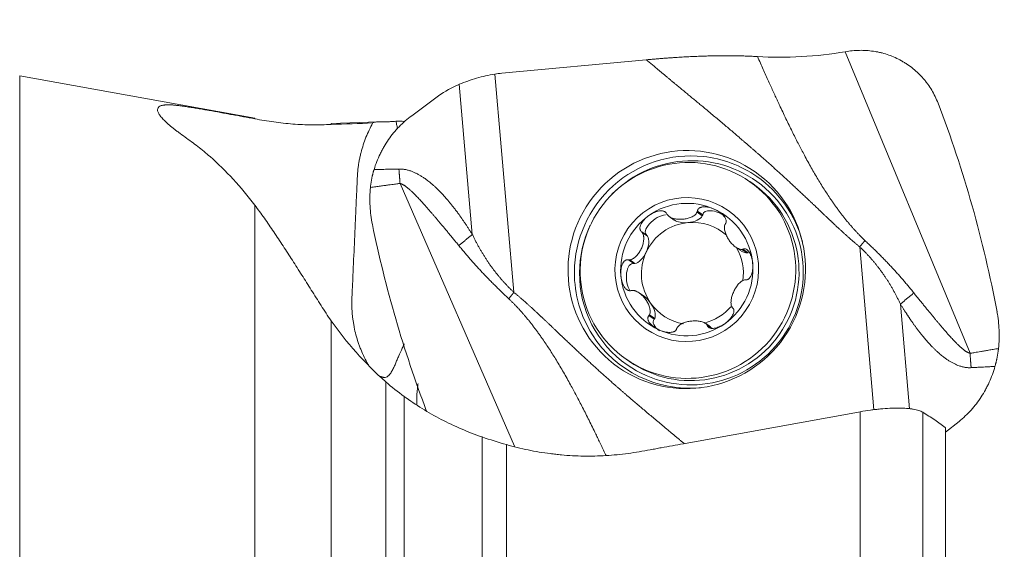
# Model space of a CAD drawing. Units: millimetres. Extents: x -40 to 63, y -24 to 36.
# Drawn here: x 11 to 30, y 0 to 11 of the extents above; entities that cross this region are included whole.
import ezdxf

# ---------------------------------------------------------------- set-up
doc = ezdxf.new("R2010")
doc.units = ezdxf.units.MM
doc.layers.add('1', color=4, linetype='Continuous')
doc.layers.add('SK2', color=7, linetype='Continuous')
doc.styles.add('iso_b_vert', font='simplex.shx')
doc.dimstyles.get("Standard").update_dxf_attribs({"dimtxt": 0.18, "dimasz": 0.18, "dimexe": 0.18, "dimexo": 0.0625, "dimgap": 0.09, "dimtad": 1, "dimzin": 0, "dimdsep": 52, "dimtxsty": 'Standard', "dimcen": 0.09, "dimadec": 0, "dimazin": 0, "dimtfac": 1, "dimtdec": 4, "dimtofl": 0, "dimtmove": 0, "dimatfit": 3, "dimfxl": 1, "dimtolj": 1, "dimtzin": 0, "dimarcsym": 0})

# ---------------------------------------------------------------- blocks, each defined once
blk = doc.blocks.new('_U0')
at = {"layer": 'SK2', "lineweight": 13}
for p, q in [((0, 11.2375), (0, 32.25)), ((30, 11.5875), (30, 32.25)), ((30, 30.25), (0, 30.25))]:
    blk.add_line(p, q, dxfattribs=at)
at = {"layer": 'SK2', "lineweight": 18}
for points in [[(0, 30.25), (3.499998, 30.710784), (3.500002, 29.789216)], [(30, 30.25), (26.500002, 29.789216), (26.499998, 30.710784)]]:
    blk.add_solid(points, dxfattribs=at)
at = {"layer": 'SK2', "lineweight": 18, "insert": (13.095034, 31.282634), "char_height": 3.5, "attachment_point": 7, "line_spacing_factor": 1.084337, "style": 'iso_b_vert'}
blk.add_mtext('\\W0.6740;30', dxfattribs=at)

msp = doc.modelspace()

# ---------------------------------------------------------------- linework, layer by layer
at = {"layer": '1', "lineweight": 18}
for p, q in [((26.913, 9.956), (26.946, 9.962)), ((23.048, 9.801), (20.242, 9.54)), ((15.448, 8.665), (10.883, 9.49)), ((19.016, 9.1), (18.494, 8.715)), ((17.838, 8.598), (16.932, 8.562)), ((25.124, 7.39), (25.059, 7.435)), ((23.492, 6.759), (23.591, 6.689)), ((24.043, 6.862), (24.145, 6.791)), ((24.145, 6.791), (24.136, 6.773)), ((22.959, 6.462), (23.061, 6.391)), ((23.061, 6.391), (23.072, 6.374)), ((24.786, 6.163), (24.882, 6.096)), ((24.925, 6.124), (25.028, 6.052)), ((25.028, 6.052), (25.008, 6.051)), ((22.706, 5.917), (22.808, 5.846)), ((22.828, 5.848), (22.808, 5.846)), ((23.005, 5.209), (22.909, 5.276)), ((23.101, 4.834), (23.204, 4.763)), ((23.212, 4.781), (23.204, 4.763)), ((24.296, 4.615), (24.197, 4.685)), ((24.237, 4.641), (24.314, 4.587)), ((22.656, 3.99), (22.72, 3.945)), ((28.861, 2.571), (29.121, 2.78)), ((28.861, -6.662), (28.861, 2.656))]:
    msp.add_line(p, q, dxfattribs=at)
at = {"layer": '1', "lineweight": 13}
for p, q in [((26.913, 9.956), (29.335, 4.103)), ((10.883, -9.49), (10.883, 9.49)), ((20.107, 9.523), (20.477, 5.287)), ((19.671, 6.411), (19.417, 9.325)), ((15.448, 8.655), (15.448, 8.665)), ((20.487, 2.3), (18.268, 7.4)), ((24.035, 6.844), (24.136, 6.773)), ((22.971, 6.445), (23.072, 6.374)), ((24.906, 6.121), (25.008, 6.051)), ((27.469, 3.006), (27.193, 6.169)), ((22.727, 5.919), (22.828, 5.848)), ((27.984, 5.056), (28.162, 3.023)), ((23.11, 4.852), (23.212, 4.781)), ((24.226, 4.656), (24.327, 4.585)), ((17.992, -8.599), (17.992, 3.548)), ((18.345, 3.266), (18.345, -8.605)), ((27.204, -9.007), (27.204, 2.968)), ((28.415, 2.959), (28.415, -8.192)), ((19.862, -8.201), (19.862, 2.478)), ((20.334, 2.329), (20.334, -8.302))]:
    msp.add_line(p, q, dxfattribs=at)
at = {"layer": '1', "lineweight": 18}
for centre, major_axis, ratio, start_param, end_param in [((26.073, 10.54), (2.31, 0.142), 0.292051, -1.972005, -1.216753), ((20.608, 7.715), (1.881, -0.763), 0.886376, 2.099733, 2.169122), ((20.717, 7.665), (2.253, -0.672), 0.760218, 2.391651, 2.621492), ((7.171, -0.084), (10.782, 21.082), 0.968753, -0.89696, -0.716256), ((23.904, 5.68), (1.293, 1.853), 0.994337, 0, 0.501235), ((23.904, 5.68), (1.293, 1.853), 0.994337, -0.699147, 0), ((23.922, 5.668), (-1.202, -1.722), 0.994337, 0.000071, 3.141566), ((23.835, 5.728), (0.738, 1.057), 0.994337, 0.175575, 1.222773), ((23.835, 5.728), (0.738, 1.057), 0.994337, -0.871622, 0.175575), ((23.835, 5.728), (0.738, 1.057), 0.994337, 1.222773, 2.269971), ((23.291, 6.582), (0.247, 0.175), 0.48498, 0.7033, -2.983029), ((23.845, 6.787), (0.3, 0.028), 0.487566, -1.574375, -0.287491), ((24.424, 6.688), (0.273, -0.126), 0.489706, 1.19117, -2.981978), ((41.366, 10.935), (22.406, -9.125), 0.977095, -2.562979, -2.40446), ((23.944, 5.652), (-0.569, -0.815), 0.994337, -2.442418, -1.395221), ((23.845, 6.787), (0.3, 0.028), 0.487566, -2.633121, -1.574375), ((23.944, 5.652), (0.569, 0.815), 0.994337, -0.120225, 0.699174), ((22.913, 6.128), (0.127, 0.274), 0.484511, -1.569559, -0.282675), ((23.944, 5.652), (0.569, 0.815), 0.994337, -1.106342, -0.437854), ((22.913, 6.128), (0.127, 0.274), 0.484511, -2.856444, -1.569559), ((23.944, 5.652), (0.569, 0.815), 0.994337, 1.746372, 2.793569), ((24.875, 6.311), (0.173, -0.247), 0.489225, -0.878505, -0.281569), ((22.811, 5.547), (0.026, -0.301), 0.486616, 2.984287, -0.713622), ((23.835, 5.728), (0.738, 1.057), 0.994337, -1.91882, -0.871622), ((23.835, 5.728), (0.738, 1.057), 0.994337, 2.269971, -2.966017), ((23.012, 4.994), (0.173, -0.247), 0.489225, 1.573139, 2.263088), ((23.944, 5.652), (0.569, 0.815), 0.994337, 2.793569, -2.704659), ((23.012, 4.994), (0.173, -0.247), 0.489225, 0.286254, 1.573139), ((23.944, 5.652), (0.569, 0.815), 0.994337, -2.290902, -1.671517), ((23.463, 4.617), (0.273, -0.126), 0.489706, 2.979461, -1.950426), ((23.835, 5.728), (0.738, 1.057), 0.994337, -2.966017, -1.91882), ((23.904, 5.68), (1.293, 1.853), 0.994337, 2.747573, -2.442437)]:
    msp.add_ellipse(centre, major_axis=major_axis, ratio=ratio, start_param=start_param, end_param=end_param, dxfattribs=at)
for centre, major_axis in [((23.835, 5.728), (1.325, 1.898)), ((23.858, 5.712), (-1.202, -1.722)), ((23.835, 5.728), (-0.801, -1.148))]:
    msp.add_ellipse(centre, major_axis=major_axis, ratio=0.994337, dxfattribs=at)
at = {"layer": '1', "lineweight": 13}
for centre, major_axis, start_param, end_param in [((23.924, 5.666), (-1.248, -1.788), 0, -1.740487), ((23.904, 5.68), (1.293, 1.853), 0.501236, 2.177373), ((23.924, 5.666), (-1.248, -1.788), -1.401195, -0.964219), ((23.904, 5.68), (1.293, 1.853), 2.177373, 2.747573), ((23.924, 5.666), (-1.248, -1.788), -0.964219, 0)]:
    msp.add_ellipse(centre, major_axis=major_axis, ratio=0.994337, start_param=start_param, end_param=end_param, dxfattribs=at)
at = {"layer": '1', "lineweight": 18}
for points, degree, knots in [([(28.713, 8.961), (28.679, 9.049), (28.638, 9.133), (28.566, 9.252), (28.541, 9.291), (28.5, 9.347), (28.486, 9.365), (28.457, 9.402), (28.442, 9.419), (28.366, 9.507), (28.3, 9.57), (28.194, 9.656), (28.158, 9.684), (28.101, 9.722), (28.082, 9.734), (28.043, 9.758), (28.023, 9.77), (27.924, 9.826), (27.841, 9.863), (27.713, 9.908), (27.67, 9.922), (27.604, 9.939), (27.582, 9.944), (27.537, 9.954), (27.515, 9.958), (27.402, 9.977), (27.311, 9.985), (27.129, 9.985), (27.038, 9.977), (26.946, 9.962)], 3, [0, 0, 0, 0, 0.125, 0.125, 0.1875, 0.1875, 0.21875, 0.21875, 0.25, 0.25, 0.375, 0.375, 0.4375, 0.4375, 0.46875, 0.46875, 0.5, 0.5, 0.625, 0.625, 0.6875, 0.6875, 0.71875, 0.71875, 0.75, 0.75, 0.875, 0.875, 1, 1, 1, 1]), ([(23.048, 9.801), (23.624, 9.855), (24.143, 9.872), (24.739, 9.892), (25.209, 9.863)], 2, [0, 0, 0, 0.5, 0.5, 1, 1, 1]), ([(20.107, 9.523), (19.987, 9.504), (19.87, 9.477), (19.64, 9.41), (19.527, 9.371), (19.417, 9.325)], 3, [0, 0, 0, 0, 0.5, 0.5, 1, 1, 1, 1]), ([(15.448, 8.655), (15.374, 8.668), (15.3, 8.682), (15.152, 8.71), (15.078, 8.723), (14.967, 8.744), (14.93, 8.751), (14.856, 8.764), (14.819, 8.771), (14.707, 8.791), (14.633, 8.805), (14.523, 8.824), (14.487, 8.83), (14.432, 8.84), (14.414, 8.843), (14.378, 8.849), (14.36, 8.852), (14.306, 8.861), (14.236, 8.872), (14.169, 8.883), (14.103, 8.893), (14.071, 8.897), (14.009, 8.906), (13.979, 8.91), (13.923, 8.917), (13.896, 8.92), (13.859, 8.923), (13.847, 8.924), (13.823, 8.926), (13.812, 8.926), (13.781, 8.928), (13.762, 8.928), (13.738, 8.928), (13.73, 8.927), (13.716, 8.926), (13.709, 8.925), (13.695, 8.924), (13.688, 8.923), (13.676, 8.921), (13.658, 8.918), (13.642, 8.914), (13.613, 8.905), (13.597, 8.897), (13.574, 8.878), (13.566, 8.866), (13.558, 8.84), (13.558, 8.825), (13.565, 8.793), (13.573, 8.775), (13.589, 8.747), (13.595, 8.737), (13.609, 8.716), (13.617, 8.706), (13.643, 8.673), (13.664, 8.65), (13.735, 8.579), (13.794, 8.527), (13.879, 8.459), (13.897, 8.445), (13.934, 8.417), (13.952, 8.403), (14.01, 8.36), (14.051, 8.331), (14.134, 8.272), (14.176, 8.242), (14.259, 8.181), (14.3, 8.15), (14.422, 8.055), (14.502, 7.989), (14.735, 7.784), (14.885, 7.638), (15.174, 7.324), (15.313, 7.157), (15.448, 6.979)], 3, [0, 0, 0, 0, 0.03125, 0.03125, 0.0625, 0.0625, 0.078125, 0.078125, 0.09375, 0.09375, 0.125, 0.125, 0.140625, 0.140625, 0.148437, 0.148437, 0.15625, 0.15625, 0.171875, 0.1875, 0.1875, 0.203125, 0.203125, 0.21875, 0.21875, 0.234375, 0.234375, 0.242187, 0.242187, 0.25, 0.25, 0.265625, 0.265625, 0.273437, 0.273437, 0.28125, 0.28125, 0.289062, 0.289062, 0.296875, 0.3125, 0.3125, 0.34375, 0.34375, 0.375, 0.375, 0.40625, 0.40625, 0.4375, 0.4375, 0.453125, 0.453125, 0.46875, 0.46875, 0.5, 0.5, 0.5625, 0.5625, 0.578125, 0.578125, 0.59375, 0.59375, 0.625, 0.625, 0.65625, 0.65625, 0.6875, 0.6875, 0.75, 0.75, 0.875, 0.875, 1, 1, 1, 1]), ([(16.932, 8.545), (16.808, 8.541), (16.684, 8.538), (16.497, 8.539), (16.435, 8.541), (16.311, 8.545), (16.249, 8.549), (16.125, 8.558), (16.063, 8.564), (15.939, 8.577), (15.878, 8.585), (15.693, 8.611), (15.57, 8.632), (15.448, 8.655)], 3, [0, 0, 0, 0, 0.25, 0.25, 0.375, 0.375, 0.5, 0.5, 0.625, 0.625, 0.75, 0.75, 1, 1, 1, 1]), ([(17.763, 7.671), (17.794, 7.774), (17.833, 7.874), (17.892, 7.996), (17.905, 8.021), (17.93, 8.069), (17.944, 8.093), (17.985, 8.163), (18.014, 8.208), (18.106, 8.341), (18.174, 8.424), (18.287, 8.54), (18.326, 8.577), (18.408, 8.649), (18.45, 8.683), (18.494, 8.715)], 3, [0, 0, 0, 0, 0.25, 0.25, 0.3125, 0.3125, 0.375, 0.375, 0.5, 0.5, 0.75, 0.75, 0.875, 0.875, 1, 1, 1, 1]), ([(18.188, 8.609), (18.17, 8.607), (18.153, 8.605), (18.118, 8.603), (18.101, 8.602), (18.068, 8.6), (18.051, 8.599), (18.021, 8.599), (18.006, 8.599), (17.992, 8.599)], 3, [0, 0, 0, 0, 0.25, 0.25, 0.5, 0.5, 0.75, 0.75, 1, 1, 1, 1]), ([(18.22, 8.459), (18.215, 8.482), (18.211, 8.505), (18.2, 8.555), (18.195, 8.582), (18.188, 8.609)], 3, [0, 0, 0, 0, 0.448734, 0.448734, 1, 1, 1, 1]), ([(17.66, 3.862), (17.655, 3.871), (17.649, 3.881), (17.619, 3.935), (17.595, 3.98), (17.551, 4.073), (17.53, 4.12), (17.501, 4.191), (17.491, 4.215), (17.473, 4.264), (17.464, 4.288), (17.439, 4.361), (17.424, 4.411), (17.398, 4.51), (17.387, 4.56), (17.373, 4.635), (17.368, 4.661), (17.36, 4.711), (17.356, 4.736), (17.348, 4.787), (17.345, 4.812), (17.34, 4.863), (17.338, 4.888), (17.335, 4.939), (17.334, 4.965), (17.332, 5.017), (17.332, 5.042), (17.331, 5.094), (17.331, 5.12), (17.333, 5.159), (17.333, 5.171), (17.334, 5.197), (17.335, 5.21), (17.34, 5.327), (17.345, 5.43), (17.359, 5.74), (17.368, 5.947), (17.387, 6.36), (17.396, 6.567), (17.409, 6.877), (17.414, 6.98), (17.421, 7.135), (17.423, 7.187), (17.427, 7.265), (17.428, 7.29), (17.431, 7.342), (17.432, 7.368), (17.433, 7.407), (17.434, 7.42), (17.434, 7.445), (17.435, 7.458), (17.437, 7.497), (17.438, 7.523), (17.442, 7.574), (17.443, 7.6), (17.448, 7.651), (17.45, 7.677), (17.456, 7.728), (17.464, 7.778), (17.472, 7.829), (17.482, 7.879), (17.487, 7.904), (17.498, 7.954), (17.504, 7.979), (17.524, 8.053), (17.538, 8.102), (17.57, 8.2), (17.587, 8.249), (17.626, 8.345), (17.647, 8.392), (17.691, 8.484), (17.714, 8.529), (17.739, 8.574)], 3, [0, 0, 0, 0, 0.006808, 0.006808, 0.038847, 0.038847, 0.070885, 0.070885, 0.086904, 0.086904, 0.102923, 0.102923, 0.134962, 0.134962, 0.167, 0.167, 0.18302, 0.18302, 0.199039, 0.199039, 0.215058, 0.215058, 0.231077, 0.231077, 0.247097, 0.247097, 0.263116, 0.263116, 0.279135, 0.279135, 0.287145, 0.287145, 0.295154, 0.295154, 0.359231, 0.359231, 0.487385, 0.487385, 0.615539, 0.615539, 0.679616, 0.679616, 0.711654, 0.711654, 0.727673, 0.727673, 0.743692, 0.743692, 0.751702, 0.751702, 0.759712, 0.759712, 0.775731, 0.775731, 0.79175, 0.79175, 0.807769, 0.807769, 0.823789, 0.839808, 0.839808, 0.855827, 0.855827, 0.871846, 0.871846, 0.903885, 0.903885, 0.935923, 0.935923, 0.967962, 0.967962, 1, 1, 1, 1]), ([(17.992, 8.599), (17.966, 8.599), (17.942, 8.599), (17.9, 8.599), (17.882, 8.599), (17.862, 8.599), (17.858, 8.599), (17.851, 8.598), (17.848, 8.598), (17.839, 8.598), (17.833, 8.598), (17.82, 8.597), (17.815, 8.597), (17.799, 8.595), (17.788, 8.592), (17.764, 8.584), (17.752, 8.58), (17.739, 8.574)], 3, [0, 0, 0, 0, 0.125, 0.125, 0.25, 0.25, 0.28125, 0.28125, 0.3125, 0.3125, 0.375, 0.375, 0.5, 0.5, 0.75, 0.75, 1, 1, 1, 1]), ([(17.763, 7.671), (17.761, 7.664), (17.757, 7.652), (17.751, 7.633), (17.746, 7.614), (17.741, 7.595), (17.736, 7.575), (17.732, 7.556), (17.727, 7.537), (17.723, 7.517), (17.719, 7.498), (17.715, 7.478), (17.712, 7.459), (17.709, 7.44), (17.706, 7.42), (17.703, 7.401), (17.7, 7.381), (17.697, 7.362), (17.695, 7.342), (17.694, 7.329), (17.693, 7.323)], 3, [0, 0, 0, 0, 0.055903, 0.111794, 0.167667, 0.223518, 0.279341, 0.335132, 0.390884, 0.446592, 0.502251, 0.557855, 0.613398, 0.668875, 0.724278, 0.779604, 0.834845, 0.889995, 0.945049, 1, 1, 1, 1]), ([(17.693, 7.323), (17.681, 7.202), (17.679, 7.081), (17.692, 6.841), (17.707, 6.722), (17.731, 6.603)], 3, [0, 0, 0, 0, 0.5, 0.5, 1, 1, 1, 1]), ([(15.448, 6.979), (15.511, 6.896), (15.572, 6.811), (15.694, 6.638), (15.754, 6.549), (15.875, 6.37), (15.935, 6.279), (16.056, 6.095), (16.117, 6.002), (16.238, 5.814), (16.299, 5.718), (16.422, 5.526), (16.483, 5.428), (16.576, 5.281), (16.607, 5.231), (16.67, 5.132), (16.701, 5.082), (16.765, 4.982), (16.797, 4.932), (16.863, 4.832), (16.897, 4.782), (16.932, 4.732)], 3, [0, 0, 0, 0, 0.125, 0.125, 0.25, 0.25, 0.375, 0.375, 0.5, 0.5, 0.625, 0.625, 0.75, 0.75, 0.8125, 0.8125, 0.875, 0.875, 0.9375, 0.9375, 1, 1, 1, 1]), ([(24.378, 6.897), (24.347, 6.911), (24.316, 6.923), (24.268, 6.936), (24.252, 6.939), (24.22, 6.944), (24.203, 6.946), (24.171, 6.947), (24.155, 6.946), (24.131, 6.943), (24.123, 6.941), (24.108, 6.937), (24.101, 6.934), (24.09, 6.929), (24.087, 6.928), (24.08, 6.924), (24.077, 6.922), (24.068, 6.915), (24.062, 6.909), (24.055, 6.9), (24.053, 6.897), (24.05, 6.891), (24.048, 6.887), (24.045, 6.877), (24.043, 6.87), (24.043, 6.862)], 3, [0, 0, 0, 0, 0.25, 0.25, 0.375, 0.375, 0.5, 0.5, 0.625, 0.625, 0.6875, 0.6875, 0.75, 0.75, 0.78125, 0.78125, 0.8125, 0.8125, 0.875, 0.875, 0.90625, 0.90625, 0.9375, 0.9375, 1, 1, 1, 1]), ([(24.378, 6.897), (24.408, 6.883), (24.437, 6.867), (24.478, 6.839), (24.491, 6.829), (24.517, 6.807), (24.529, 6.796), (24.552, 6.771), (24.562, 6.758), (24.576, 6.737), (24.58, 6.73), (24.587, 6.715), (24.591, 6.708), (24.596, 6.692), (24.598, 6.685), (24.599, 6.673), (24.599, 6.669), (24.6, 6.661), (24.599, 6.657), (24.598, 6.646), (24.596, 6.638), (24.59, 6.625), (24.586, 6.619), (24.582, 6.613)], 3, [0, 0, 0, 0, 0.25, 0.25, 0.375, 0.375, 0.5, 0.5, 0.625, 0.625, 0.6875, 0.6875, 0.75, 0.75, 0.8125, 0.8125, 0.84375, 0.84375, 0.875, 0.875, 0.9375, 0.9375, 1, 1, 1, 1]), ([(23.098, 6.778), (23.071, 6.759), (23.045, 6.738), (23.01, 6.702), (22.999, 6.69), (22.978, 6.664), (22.968, 6.65), (22.951, 6.622), (22.943, 6.608), (22.934, 6.585), (22.932, 6.577), (22.928, 6.561), (22.926, 6.553), (22.925, 6.541), (22.925, 6.537), (22.925, 6.529), (22.925, 6.525), (22.927, 6.513), (22.928, 6.506), (22.933, 6.495), (22.934, 6.491), (22.938, 6.485), (22.94, 6.481), (22.947, 6.472), (22.953, 6.467), (22.959, 6.462)], 3, [0, 0, 0, 0, 0.25, 0.25, 0.375, 0.375, 0.5, 0.5, 0.625, 0.625, 0.6875, 0.6875, 0.75, 0.75, 0.78125, 0.78125, 0.8125, 0.8125, 0.875, 0.875, 0.90625, 0.90625, 0.9375, 0.9375, 1, 1, 1, 1]), ([(23.098, 6.778), (23.126, 6.798), (23.154, 6.815), (23.2, 6.836), (23.215, 6.843), (23.247, 6.854), (23.263, 6.859), (23.295, 6.866), (23.312, 6.868), (23.337, 6.869), (23.345, 6.869), (23.361, 6.867), (23.369, 6.866), (23.385, 6.863), (23.393, 6.86), (23.404, 6.855), (23.407, 6.853), (23.414, 6.849), (23.417, 6.847), (23.426, 6.839), (23.432, 6.833), (23.44, 6.821), (23.444, 6.814), (23.446, 6.807)], 3, [0, 0, 0, 0, 0.25, 0.25, 0.375, 0.375, 0.5, 0.5, 0.625, 0.625, 0.6875, 0.6875, 0.75, 0.75, 0.8125, 0.8125, 0.84375, 0.84375, 0.875, 0.875, 0.9375, 0.9375, 1, 1, 1, 1]), ([(23.459, 6.79), (23.467, 6.78), (23.476, 6.771), (23.492, 6.759), (23.497, 6.755), (23.509, 6.748), (23.514, 6.745), (23.532, 6.736), (23.545, 6.731), (23.571, 6.722), (23.584, 6.719), (23.611, 6.713), (23.625, 6.71), (23.652, 6.707), (23.666, 6.705), (23.694, 6.704), (23.708, 6.704), (23.736, 6.704), (23.749, 6.705), (23.791, 6.709), (23.818, 6.713), (23.871, 6.726), (23.897, 6.735), (23.934, 6.751), (23.945, 6.757), (23.968, 6.77), (23.979, 6.778), (23.993, 6.79), (23.998, 6.794), (24.007, 6.803), (24.012, 6.807), (24.024, 6.822), (24.03, 6.832), (24.035, 6.844)], 3, [0, 0, 0, 0, 0.0625, 0.0625, 0.09375, 0.09375, 0.125, 0.125, 0.1875, 0.1875, 0.25, 0.25, 0.3125, 0.3125, 0.375, 0.375, 0.4375, 0.4375, 0.5, 0.5, 0.625, 0.625, 0.75, 0.75, 0.8125, 0.8125, 0.875, 0.875, 0.90625, 0.90625, 0.9375, 0.9375, 1, 1, 1, 1]), ([(24.575, 6.594), (24.57, 6.583), (24.568, 6.57), (24.566, 6.551), (24.566, 6.545), (24.566, 6.532), (24.567, 6.525), (24.569, 6.505), (24.571, 6.492), (24.577, 6.465), (24.581, 6.452), (24.589, 6.426), (24.594, 6.413), (24.605, 6.388), (24.611, 6.375), (24.624, 6.351), (24.631, 6.338), (24.646, 6.315), (24.653, 6.303), (24.677, 6.269), (24.694, 6.247), (24.731, 6.208), (24.751, 6.189), (24.782, 6.165), (24.793, 6.158), (24.814, 6.145), (24.825, 6.139), (24.842, 6.132), (24.848, 6.13), (24.86, 6.126), (24.866, 6.124), (24.883, 6.121), (24.895, 6.12), (24.906, 6.121)], 3, [0, 0, 0, 0, 0.0625, 0.0625, 0.09375, 0.09375, 0.125, 0.125, 0.1875, 0.1875, 0.25, 0.25, 0.3125, 0.3125, 0.375, 0.375, 0.4375, 0.4375, 0.5, 0.5, 0.625, 0.625, 0.75, 0.75, 0.8125, 0.8125, 0.875, 0.875, 0.90625, 0.90625, 0.9375, 0.9375, 1, 1, 1, 1]), ([(22.971, 6.445), (22.975, 6.44), (22.978, 6.434), (22.984, 6.423), (22.986, 6.417), (22.993, 6.398), (22.996, 6.385), (22.998, 6.365), (22.999, 6.359), (23, 6.345), (23, 6.339), (23, 6.319), (22.999, 6.305), (22.996, 6.278), (22.994, 6.264), (22.988, 6.237), (22.985, 6.224), (22.974, 6.184), (22.964, 6.159), (22.94, 6.108), (22.927, 6.083), (22.896, 6.037), (22.879, 6.015), (22.851, 5.986), (22.841, 5.977), (22.821, 5.96), (22.81, 5.952), (22.793, 5.941), (22.787, 5.938), (22.776, 5.932), (22.77, 5.929), (22.752, 5.923), (22.739, 5.92), (22.727, 5.919)], 3, [0, 0, 0, 0, 0.03125, 0.03125, 0.0625, 0.0625, 0.125, 0.125, 0.15625, 0.15625, 0.1875, 0.1875, 0.25, 0.25, 0.3125, 0.3125, 0.375, 0.375, 0.5, 0.5, 0.625, 0.625, 0.75, 0.75, 0.8125, 0.8125, 0.875, 0.875, 0.90625, 0.90625, 0.9375, 0.9375, 1, 1, 1, 1]), ([(25.114, 5.847), (25.111, 5.881), (25.106, 5.913), (25.093, 5.962), (25.089, 5.977), (25.077, 6.008), (25.071, 6.023), (25.056, 6.052), (25.048, 6.066), (25.033, 6.085), (25.028, 6.091), (25.017, 6.102), (25.012, 6.108), (25.003, 6.115), (25, 6.117), (24.993, 6.121), (24.99, 6.122), (24.98, 6.127), (24.973, 6.129), (24.962, 6.131), (24.959, 6.131), (24.952, 6.131), (24.948, 6.131), (24.938, 6.129), (24.932, 6.127), (24.925, 6.124)], 3, [0, 0, 0, 0, 0.25, 0.25, 0.375, 0.375, 0.5, 0.5, 0.625, 0.625, 0.6875, 0.6875, 0.75, 0.75, 0.78125, 0.78125, 0.8125, 0.8125, 0.875, 0.875, 0.90625, 0.90625, 0.9375, 0.9375, 1, 1, 1, 1]), ([(22.556, 5.609), (22.553, 5.643), (22.552, 5.676), (22.557, 5.726), (22.559, 5.742), (22.565, 5.775), (22.569, 5.791), (22.579, 5.822), (22.586, 5.837), (22.601, 5.866), (22.61, 5.879), (22.627, 5.896), (22.633, 5.901), (22.646, 5.91), (22.654, 5.914), (22.668, 5.918), (22.676, 5.92), (22.691, 5.92), (22.698, 5.919), (22.706, 5.917)], 3, [0, 0, 0, 0, 0.25, 0.25, 0.375, 0.375, 0.5, 0.5, 0.625, 0.625, 0.75, 0.75, 0.8125, 0.8125, 0.875, 0.875, 0.9375, 0.9375, 1, 1, 1, 1]), ([(25.114, 5.847), (25.117, 5.814), (25.117, 5.781), (25.114, 5.731), (25.111, 5.714), (25.106, 5.681), (25.102, 5.665), (25.093, 5.633), (25.087, 5.617), (25.076, 5.595), (25.072, 5.588), (25.064, 5.575), (25.059, 5.568), (25.048, 5.556), (25.043, 5.551), (25.034, 5.544), (25.031, 5.541), (25.024, 5.538), (25.021, 5.536), (25.011, 5.532), (25.004, 5.53), (24.991, 5.528), (24.984, 5.529), (24.977, 5.53)], 3, [0, 0, 0, 0, 0.25, 0.25, 0.375, 0.375, 0.5, 0.5, 0.625, 0.625, 0.6875, 0.6875, 0.75, 0.75, 0.8125, 0.8125, 0.84375, 0.84375, 0.875, 0.875, 0.9375, 0.9375, 1, 1, 1, 1]), ([(22.556, 5.609), (22.558, 5.576), (22.564, 5.543), (22.577, 5.495), (22.582, 5.479), (22.594, 5.447), (22.601, 5.432), (22.616, 5.403), (22.625, 5.388), (22.64, 5.369), (22.646, 5.363), (22.657, 5.351), (22.663, 5.345), (22.676, 5.335), (22.683, 5.331), (22.694, 5.326), (22.698, 5.324), (22.705, 5.322), (22.709, 5.321), (22.72, 5.319), (22.728, 5.318), (22.743, 5.319), (22.751, 5.321), (22.758, 5.324)], 3, [0, 0, 0, 0, 0.25, 0.25, 0.375, 0.375, 0.5, 0.5, 0.625, 0.625, 0.6875, 0.6875, 0.75, 0.75, 0.8125, 0.8125, 0.84375, 0.84375, 0.875, 0.875, 0.9375, 0.9375, 1, 1, 1, 1]), ([(24.958, 5.527), (24.947, 5.526), (24.935, 5.522), (24.919, 5.514), (24.913, 5.511), (24.903, 5.504), (24.898, 5.501), (24.882, 5.49), (24.872, 5.481), (24.853, 5.463), (24.844, 5.453), (24.827, 5.433), (24.818, 5.422), (24.802, 5.4), (24.794, 5.388), (24.78, 5.365), (24.773, 5.353), (24.76, 5.328), (24.753, 5.316), (24.736, 5.278), (24.726, 5.252), (24.709, 5.2), (24.702, 5.173), (24.696, 5.134), (24.694, 5.121), (24.693, 5.095), (24.693, 5.082), (24.694, 5.063), (24.695, 5.057), (24.697, 5.045), (24.698, 5.039), (24.703, 5.021), (24.707, 5.011), (24.714, 5.001)], 3, [0, 0, 0, 0, 0.0625, 0.0625, 0.09375, 0.09375, 0.125, 0.125, 0.1875, 0.1875, 0.25, 0.25, 0.3125, 0.3125, 0.375, 0.375, 0.4375, 0.4375, 0.5, 0.5, 0.625, 0.625, 0.75, 0.75, 0.8125, 0.8125, 0.875, 0.875, 0.90625, 0.90625, 0.9375, 0.9375, 1, 1, 1, 1]), ([(22.779, 5.325), (22.791, 5.325), (22.804, 5.324), (22.823, 5.319), (22.83, 5.317), (22.842, 5.313), (22.848, 5.31), (22.867, 5.302), (22.879, 5.296), (22.902, 5.281), (22.913, 5.273), (22.935, 5.257), (22.946, 5.248), (22.966, 5.229), (22.976, 5.219), (22.995, 5.199), (23.005, 5.188), (23.022, 5.167), (23.03, 5.155), (23.046, 5.133), (23.054, 5.121), (23.068, 5.097), (23.075, 5.085), (23.093, 5.049), (23.103, 5.024), (23.112, 4.993), (23.114, 4.987), (23.117, 4.974), (23.119, 4.968), (23.122, 4.949), (23.123, 4.936), (23.124, 4.917), (23.124, 4.911), (23.123, 4.899), (23.123, 4.892), (23.119, 4.874), (23.116, 4.863), (23.11, 4.852)], 3, [0, 0, 0, 0, 0.0625, 0.0625, 0.09375, 0.09375, 0.125, 0.125, 0.1875, 0.1875, 0.25, 0.25, 0.3125, 0.3125, 0.375, 0.375, 0.4375, 0.4375, 0.5, 0.5, 0.5625, 0.5625, 0.625, 0.625, 0.75, 0.75, 0.78125, 0.78125, 0.8125, 0.8125, 0.875, 0.875, 0.90625, 0.90625, 0.9375, 0.9375, 1, 1, 1, 1]), ([(24.571, 4.678), (24.599, 4.698), (24.624, 4.719), (24.66, 4.754), (24.672, 4.766), (24.693, 4.792), (24.703, 4.805), (24.721, 4.833), (24.729, 4.847), (24.739, 4.869), (24.742, 4.877), (24.747, 4.892), (24.749, 4.9), (24.75, 4.911), (24.751, 4.915), (24.751, 4.923), (24.751, 4.927), (24.751, 4.938), (24.75, 4.945), (24.746, 4.955), (24.745, 4.959), (24.742, 4.965), (24.74, 4.968), (24.734, 4.976), (24.729, 4.981), (24.724, 4.985)], 3, [0, 0, 0, 0, 0.25, 0.25, 0.375, 0.375, 0.5, 0.5, 0.625, 0.625, 0.6875, 0.6875, 0.75, 0.75, 0.78125, 0.78125, 0.8125, 0.8125, 0.875, 0.875, 0.90625, 0.90625, 0.9375, 0.9375, 1, 1, 1, 1]), ([(23.292, 4.559), (23.262, 4.573), (23.233, 4.59), (23.192, 4.618), (23.179, 4.628), (23.154, 4.649), (23.142, 4.66), (23.12, 4.684), (23.11, 4.697), (23.097, 4.717), (23.094, 4.724), (23.087, 4.738), (23.084, 4.745), (23.08, 4.76), (23.079, 4.767), (23.078, 4.779), (23.078, 4.782), (23.079, 4.79), (23.079, 4.793), (23.081, 4.804), (23.084, 4.811), (23.091, 4.823), (23.096, 4.829), (23.101, 4.834)], 3, [0, 0, 0, 0, 0.25, 0.25, 0.375, 0.375, 0.5, 0.5, 0.625, 0.625, 0.6875, 0.6875, 0.75, 0.75, 0.8125, 0.8125, 0.84375, 0.84375, 0.875, 0.875, 0.9375, 0.9375, 1, 1, 1, 1]), ([(29.887, 4.197), (29.9, 4.317), (29.903, 4.437), (29.894, 4.674), (29.881, 4.792), (29.858, 4.91)], 3, [0, 0, 0, 0, 0.5, 0.5, 1, 1, 1, 1]), ([(16.932, 4.732), (17.079, 4.524), (17.24, 4.32), (17.592, 3.924), (17.784, 3.732), (17.992, 3.548)], 3, [0, 0, 0, 0, 0.5, 0.5, 1, 1, 1, 1]), ([(24.226, 4.656), (24.219, 4.666), (24.211, 4.674), (24.197, 4.684), (24.192, 4.688), (24.182, 4.694), (24.176, 4.697), (24.16, 4.705), (24.148, 4.709), (24.124, 4.717), (24.111, 4.72), (24.085, 4.725), (24.072, 4.728), (24.046, 4.731), (24.032, 4.732), (24.005, 4.733), (23.991, 4.733), (23.964, 4.732), (23.95, 4.731), (23.908, 4.727), (23.881, 4.723), (23.826, 4.711), (23.8, 4.703), (23.761, 4.688), (23.749, 4.682), (23.725, 4.67), (23.713, 4.663), (23.697, 4.652), (23.692, 4.648), (23.682, 4.64), (23.677, 4.636), (23.664, 4.623), (23.656, 4.613), (23.65, 4.603)], 3, [0, 0, 0, 0, 0.0625, 0.0625, 0.09375, 0.09375, 0.125, 0.125, 0.1875, 0.1875, 0.25, 0.25, 0.3125, 0.3125, 0.375, 0.375, 0.4375, 0.4375, 0.5, 0.5, 0.625, 0.625, 0.75, 0.75, 0.8125, 0.8125, 0.875, 0.875, 0.90625, 0.90625, 0.9375, 0.9375, 1, 1, 1, 1]), ([(24.571, 4.678), (24.544, 4.659), (24.515, 4.642), (24.471, 4.62), (24.455, 4.613), (24.424, 4.602), (24.409, 4.597), (24.377, 4.589), (24.361, 4.587), (24.337, 4.585), (24.329, 4.585), (24.313, 4.586), (24.305, 4.587), (24.291, 4.59), (24.283, 4.592), (24.273, 4.597), (24.27, 4.598), (24.264, 4.602), (24.261, 4.604), (24.253, 4.611), (24.248, 4.616), (24.241, 4.628), (24.238, 4.634), (24.237, 4.641)], 3, [0, 0, 0, 0, 0.25, 0.25, 0.375, 0.375, 0.5, 0.5, 0.625, 0.625, 0.6875, 0.6875, 0.75, 0.75, 0.8125, 0.8125, 0.84375, 0.84375, 0.875, 0.875, 0.9375, 0.9375, 1, 1, 1, 1]), ([(23.292, 4.559), (23.322, 4.545), (23.354, 4.534), (23.402, 4.521), (23.418, 4.517), (23.451, 4.512), (23.468, 4.51), (23.501, 4.508), (23.518, 4.508), (23.542, 4.511), (23.55, 4.513), (23.566, 4.516), (23.574, 4.519), (23.586, 4.523), (23.589, 4.525), (23.596, 4.528), (23.6, 4.53), (23.61, 4.537), (23.616, 4.541), (23.624, 4.55), (23.626, 4.553), (23.63, 4.559), (23.632, 4.562), (23.637, 4.571), (23.639, 4.578), (23.64, 4.585)], 3, [0, 0, 0, 0, 0.25, 0.25, 0.375, 0.375, 0.5, 0.5, 0.625, 0.625, 0.6875, 0.6875, 0.75, 0.75, 0.78125, 0.78125, 0.8125, 0.8125, 0.875, 0.875, 0.90625, 0.90625, 0.9375, 0.9375, 1, 1, 1, 1]), ([(17.886, 3.653), (17.89, 3.652), (17.893, 3.651), (17.901, 3.647), (17.907, 3.645), (17.918, 3.642), (17.924, 3.64), (17.936, 3.637), (17.947, 3.635), (17.958, 3.635), (17.969, 3.635), (17.975, 3.635), (17.991, 3.637), (18.001, 3.64), (18.016, 3.647), (18.021, 3.65), (18.03, 3.656), (18.035, 3.659), (18.049, 3.67), (18.057, 3.679), (18.073, 3.698), (18.08, 3.708), (18.095, 3.73), (18.102, 3.742), (18.121, 3.776), (18.133, 3.8), (18.156, 3.849), (18.167, 3.874), (18.189, 3.924), (18.199, 3.949), (18.221, 4), (18.232, 4.025), (18.265, 4.102), (18.287, 4.153), (18.323, 4.229), (18.335, 4.255), (18.348, 4.282), (18.349, 4.283), (18.349, 4.285)], 3, [0, 0, 0, 0, 0.013083, 0.013083, 0.035915, 0.035915, 0.058747, 0.058747, 0.081579, 0.104411, 0.104411, 0.127243, 0.127243, 0.172908, 0.172908, 0.19574, 0.19574, 0.218572, 0.218572, 0.264236, 0.264236, 0.3099, 0.3099, 0.355564, 0.355564, 0.446893, 0.446893, 0.538221, 0.538221, 0.629549, 0.629549, 0.720878, 0.720878, 0.903534, 0.903534, 0.994863, 0.994863, 1, 1, 1, 1]), ([(29.819, 3.847), (29.821, 3.854), (29.824, 3.867), (29.829, 3.886), (29.834, 3.905), (29.839, 3.924), (29.844, 3.944), (29.848, 3.963), (29.853, 3.983), (29.857, 4.002), (29.86, 4.022), (29.864, 4.041), (29.868, 4.061), (29.871, 4.08), (29.874, 4.1), (29.877, 4.119), (29.88, 4.138), (29.882, 4.158), (29.885, 4.177), (29.886, 4.19), (29.887, 4.197)], 3, [0, 0, 0, 0, 0.055903, 0.111794, 0.167667, 0.223518, 0.279342, 0.335132, 0.390884, 0.446592, 0.502251, 0.557855, 0.613398, 0.668875, 0.724278, 0.779604, 0.834845, 0.889995, 0.945049, 1, 1, 1, 1]), ([(29.819, 3.847), (29.789, 3.743), (29.752, 3.641), (29.696, 3.517), (29.684, 3.493), (29.66, 3.444), (29.647, 3.419), (29.608, 3.348), (29.58, 3.301), (29.492, 3.166), (29.427, 3.081), (29.319, 2.961), (29.282, 2.923), (29.204, 2.849), (29.163, 2.813), (29.121, 2.78)], 3, [0, 0, 0, 0, 0.25, 0.25, 0.3125, 0.3125, 0.375, 0.375, 0.5, 0.5, 0.75, 0.75, 0.875, 0.875, 1, 1, 1, 1]), ([(18.595, 3.103), (18.592, 3.149), (18.59, 3.277), (18.605, 3.415), (18.615, 3.507), (18.617, 3.518)], 3, [0, 0, 0, 0, 0.334002, 0.919586, 1, 1, 1, 1]), ([(18.345, 3.266), (18.574, 3.102), (18.814, 2.952), (19.193, 2.754), (19.323, 2.692), (19.588, 2.578), (19.723, 2.525), (19.862, 2.478)], 3, [0, 0, 0, 0, 0.5, 0.5, 0.75, 0.75, 1, 1, 1, 1]), ([(20.334, 2.329), (20.473, 2.29), (20.614, 2.255), (20.897, 2.197), (21.04, 2.173), (21.22, 2.15), (21.256, 2.146), (21.329, 2.138), (21.365, 2.134), (21.473, 2.124), (21.545, 2.118), (21.762, 2.107), (22.05, 2.102), (22.338, 2.12), (22.625, 2.148), (22.768, 2.167), (22.983, 2.203), (23.054, 2.216), (23.161, 2.236), (23.197, 2.243), (23.269, 2.256), (23.376, 2.276), (23.483, 2.295), (23.626, 2.321), (23.698, 2.334), (24.056, 2.399), (24.342, 2.451), (24.914, 2.555), (25.2, 2.607), (26.059, 2.762), (26.632, 2.865), (27.204, 2.968)], 3, [0, 0, 0, 0, 0.0625, 0.0625, 0.125, 0.125, 0.140625, 0.140625, 0.15625, 0.15625, 0.1875, 0.1875, 0.25, 0.3125, 0.3125, 0.375, 0.375, 0.40625, 0.40625, 0.421875, 0.421875, 0.4375, 0.46875, 0.46875, 0.5, 0.5, 0.625, 0.625, 0.75, 0.75, 1, 1, 1, 1]), ([(28.415, 2.959), (28.395, 2.972), (28.369, 2.983), (28.308, 3.002), (28.273, 3.01), (28.223, 3.019), (28.213, 3.02), (28.192, 3.023), (28.16, 3.028), (28.126, 3.031), (28.055, 3.036), (28.004, 3.038), (27.936, 3.039), (27.922, 3.039), (27.894, 3.038), (27.852, 3.038), (27.808, 3.036), (27.72, 3.032), (27.658, 3.028), (27.563, 3.019), (27.531, 3.015), (27.466, 3.008), (27.434, 3.004), (27.336, 2.99), (27.27, 2.98), (27.204, 2.968)], 3, [0, 0, 0, 0, 0.125, 0.125, 0.25, 0.25, 0.28125, 0.28125, 0.3125, 0.375, 0.375, 0.5, 0.5, 0.53125, 0.53125, 0.5625, 0.625, 0.625, 0.75, 0.75, 0.8125, 0.8125, 0.875, 0.875, 1, 1, 1, 1]), ([(28.415, 2.959), (28.496, 2.91), (28.574, 2.86), (28.685, 2.785), (28.74, 2.746), (28.792, 2.708), (28.827, 2.682), (28.844, 2.669), (28.861, 2.656)], 3, [0, 0, 0, 0, 0.5, 0.5, 0.75, 0.875, 0.875, 1, 1, 1, 1])]:
    msp.add_open_spline(points, degree=degree, knots=knots, dxfattribs=at)
at = {"layer": '1', "lineweight": 13}
for points, degree, knots in [([(27.193, 6.169), (26.998, 6.326), (26.693, 6.613), (26.601, 6.7), (26.451, 6.843), (26.249, 7.035), (26.209, 7.073), (25.699, 7.557), (25.207, 7.988), (24.794, 8.351), (24.143, 8.892), (23.871, 9.118), (23.598, 9.344), (23.427, 9.486), (23.048, 9.801)], 2, [0, 0, 0, 0.125, 0.125, 0.1875, 0.1875, 0.25, 0.25, 0.5, 0.5, 0.75, 0.75, 0.875, 0.875, 1, 1, 1]), ([(25.209, 9.863), (25.227, 9.821), (25.264, 9.738), (25.319, 9.616), (25.371, 9.498), (25.422, 9.385), (25.471, 9.277), (25.519, 9.173), (25.564, 9.074), (25.608, 8.979), (25.678, 8.83), (25.773, 8.63), (25.892, 8.386), (26.006, 8.16), (26.125, 7.934), (26.249, 7.708), (26.381, 7.481), (26.513, 7.268), (26.616, 7.113), (26.688, 7.009), (26.728, 6.953), (26.768, 6.898), (26.808, 6.844), (26.848, 6.791), (26.888, 6.74), (26.929, 6.689), (26.969, 6.64), (27.01, 6.593), (27.05, 6.546), (27.091, 6.501), (27.131, 6.456), (27.172, 6.414), (27.213, 6.372), (27.254, 6.331), (27.281, 6.305), (27.295, 6.292)], 3, [0, 0, 0, 0, 0.03357, 0.065955, 0.097157, 0.127175, 0.156009, 0.18366, 0.210128, 0.235413, 0.259515, 0.329699, 0.395311, 0.456363, 0.512868, 0.579206, 0.642322, 0.702264, 0.759084, 0.775819, 0.79232, 0.808589, 0.824628, 0.840439, 0.856024, 0.871385, 0.886526, 0.901447, 0.916152, 0.930644, 0.944924, 0.958997, 0.972865, 0.986532, 1, 1, 1, 1]), ([(18.245, 7.68), (18.505, 7.689), (18.821, 7.443), (19.008, 7.296), (19.209, 7.058), (19.423, 6.804), (19.671, 6.411)], 2, [0, 0, 0, 0.285714, 0.285714, 0.571429, 0.571429, 1, 1, 1]), ([(19.408, 6.194), (19.39, 6.217), (19.354, 6.261), (19.301, 6.326), (19.249, 6.389), (19.199, 6.449), (19.151, 6.508), (19.104, 6.564), (19.058, 6.618), (19.015, 6.67), (18.973, 6.72), (18.932, 6.767), (18.893, 6.813), (18.841, 6.873), (18.777, 6.946), (18.704, 7.029), (18.637, 7.101), (18.588, 7.152), (18.555, 7.186), (18.535, 7.206), (18.516, 7.224), (18.497, 7.242), (18.479, 7.259), (18.461, 7.275), (18.444, 7.29), (18.427, 7.304), (18.411, 7.317), (18.395, 7.329), (18.38, 7.341), (18.366, 7.351), (18.352, 7.36), (18.338, 7.369), (18.325, 7.377), (18.313, 7.383), (18.301, 7.389), (18.289, 7.394), (18.279, 7.398), (18.271, 7.399), (18.268, 7.4)], 3, [0, 0, 0, 0, 0.051767, 0.101943, 0.150526, 0.197518, 0.242919, 0.286728, 0.328946, 0.369574, 0.40861, 0.446057, 0.481913, 0.516179, 0.589388, 0.655401, 0.71423, 0.765891, 0.783236, 0.799965, 0.81608, 0.831584, 0.846478, 0.860766, 0.87445, 0.887533, 0.90002, 0.911914, 0.923221, 0.933946, 0.944097, 0.953682, 0.96271, 0.971193, 0.979144, 0.986581, 0.993525, 1, 1, 1, 1]), ([(15.448, -8.605), (15.448, -8.553), (15.448, -8.466), (15.448, -8.223), (15.448, -8.064), (15.448, -7.679), (15.448, -7.452), (15.448, -6.938), (15.448, -6.651), (15.448, -6.022), (15.448, -5.68), (15.448, -4.952), (15.448, -4.565), (15.448, -3.756), (15.448, -3.333), (15.448, -2.464), (15.448, -2.017), (15.448, -1.11), (15.448, -0.649), (15.448, 0.273), (15.448, 0.735), (15.448, 1.648), (15.448, 2.1), (15.448, 2.982), (15.448, 3.412), (15.448, 4.24), (15.448, 4.637), (15.448, 5.389), (15.448, 5.744), (15.448, 6.402), (15.448, 6.705), (15.448, 6.979)], 3, [0, 0, 0, 0, 0.064468, 0.064468, 0.131292, 0.131292, 0.198116, 0.198116, 0.264939, 0.264939, 0.331763, 0.331763, 0.398587, 0.398587, 0.46541, 0.46541, 0.532234, 0.532234, 0.599058, 0.599058, 0.665882, 0.665882, 0.732705, 0.732705, 0.799529, 0.799529, 0.866353, 0.866353, 0.933176, 0.933176, 1, 1, 1, 1]), ([(19.671, 6.411), (19.676, 6.401), (19.685, 6.382), (19.699, 6.354), (19.713, 6.325), (19.728, 6.297), (19.742, 6.269), (19.757, 6.241), (19.772, 6.213), (19.787, 6.186), (19.802, 6.159), (19.817, 6.132), (19.833, 6.105), (19.848, 6.078), (19.864, 6.052), (19.88, 6.025), (19.896, 5.999), (19.913, 5.973), (19.929, 5.948), (19.946, 5.922), (19.962, 5.897), (19.979, 5.872), (19.997, 5.847), (20.014, 5.822), (20.031, 5.797), (20.049, 5.773), (20.067, 5.749), (20.085, 5.725), (20.103, 5.701), (20.121, 5.678), (20.139, 5.654), (20.158, 5.631), (20.177, 5.608), (20.196, 5.585), (20.215, 5.563), (20.234, 5.54), (20.253, 5.518), (20.273, 5.496), (20.293, 5.474), (20.312, 5.453), (20.332, 5.432), (20.353, 5.41), (20.373, 5.389), (20.393, 5.368), (20.414, 5.348), (20.435, 5.327), (20.456, 5.307), (20.47, 5.294), (20.477, 5.287)], 3, [0, 0, 0, 0, 0.022951, 0.045829, 0.068635, 0.091372, 0.114039, 0.136639, 0.159172, 0.181639, 0.204043, 0.226384, 0.248663, 0.270881, 0.293041, 0.315142, 0.337187, 0.359177, 0.381113, 0.402996, 0.424828, 0.44661, 0.468344, 0.49003, 0.51167, 0.533266, 0.554819, 0.57633, 0.597801, 0.619232, 0.640627, 0.661985, 0.683309, 0.704599, 0.725858, 0.747086, 0.768286, 0.789458, 0.810604, 0.831726, 0.852825, 0.873902, 0.89496, 0.915999, 0.937021, 0.958027, 0.97902, 1, 1, 1, 1]), ([(20.379, 5.161), (20.368, 5.172), (20.345, 5.193), (20.312, 5.225), (20.278, 5.257), (20.245, 5.289), (20.212, 5.321), (20.179, 5.353), (20.147, 5.384), (20.115, 5.416), (20.084, 5.447), (20.052, 5.478), (20.022, 5.51), (19.991, 5.541), (19.961, 5.572), (19.931, 5.603), (19.901, 5.634), (19.862, 5.675), (19.814, 5.727), (19.756, 5.79), (19.698, 5.854), (19.64, 5.92), (19.582, 5.987), (19.524, 6.055), (19.466, 6.124), (19.428, 6.171), (19.408, 6.194)], 3, [0, 0, 0, 0, 0.033115, 0.06601, 0.098687, 0.131146, 0.163388, 0.195413, 0.227223, 0.258817, 0.290197, 0.321363, 0.352317, 0.383058, 0.413588, 0.443907, 0.474017, 0.503917, 0.563718, 0.624138, 0.685183, 0.74686, 0.809174, 0.872132, 0.935738, 1, 1, 1, 1]), ([(27.984, 5.056), (27.98, 5.065), (27.971, 5.084), (27.957, 5.112), (27.943, 5.141), (27.929, 5.168), (27.915, 5.196), (27.901, 5.224), (27.887, 5.251), (27.872, 5.278), (27.858, 5.305), (27.843, 5.332), (27.828, 5.358), (27.812, 5.385), (27.797, 5.411), (27.781, 5.437), (27.766, 5.463), (27.75, 5.488), (27.734, 5.514), (27.717, 5.539), (27.701, 5.564), (27.684, 5.589), (27.668, 5.614), (27.651, 5.638), (27.634, 5.663), (27.616, 5.687), (27.599, 5.711), (27.581, 5.734), (27.564, 5.758), (27.546, 5.781), (27.527, 5.804), (27.509, 5.827), (27.491, 5.85), (27.472, 5.873), (27.453, 5.895), (27.434, 5.917), (27.415, 5.939), (27.396, 5.961), (27.376, 5.983), (27.357, 6.004), (27.337, 6.026), (27.317, 6.047), (27.296, 6.068), (27.276, 6.088), (27.255, 6.109), (27.235, 6.129), (27.214, 6.149), (27.2, 6.163), (27.193, 6.169)], 3, [0, 0, 0, 0, 0.022958, 0.045844, 0.068658, 0.091401, 0.114075, 0.13668, 0.159219, 0.181692, 0.204101, 0.226446, 0.24873, 0.270952, 0.293116, 0.315221, 0.337269, 0.359261, 0.381199, 0.403085, 0.424918, 0.446702, 0.468436, 0.490123, 0.511763, 0.533359, 0.554911, 0.576421, 0.597891, 0.619321, 0.640714, 0.66207, 0.683391, 0.704678, 0.725933, 0.747158, 0.768354, 0.789521, 0.810663, 0.83178, 0.852873, 0.873945, 0.894996, 0.916029, 0.937044, 0.958043, 0.979028, 1, 1, 1, 1]), ([(27.295, 6.292), (27.306, 6.282), (27.329, 6.26), (27.362, 6.228), (27.395, 6.197), (27.428, 6.165), (27.461, 6.134), (27.493, 6.102), (27.525, 6.071), (27.556, 6.04), (27.587, 6.009), (27.618, 5.978), (27.648, 5.947), (27.678, 5.916), (27.708, 5.885), (27.737, 5.855), (27.766, 5.824), (27.804, 5.784), (27.852, 5.733), (27.908, 5.671), (27.965, 5.607), (28.021, 5.543), (28.077, 5.477), (28.133, 5.411), (28.189, 5.343), (28.226, 5.297), (28.244, 5.274)], 3, [0, 0, 0, 0, 0.033128, 0.066037, 0.098726, 0.131196, 0.163449, 0.195484, 0.227302, 0.258905, 0.290292, 0.321465, 0.352424, 0.38317, 0.413704, 0.444026, 0.474138, 0.50404, 0.563944, 0.624433, 0.685513, 0.747191, 0.809473, 0.872364, 0.935872, 1, 1, 1, 1]), ([(20.477, 5.287), (20.671, 5.131), (20.977, 4.843), (21.069, 4.757), (21.219, 4.614), (21.421, 4.421), (21.461, 4.384), (21.97, 3.9), (22.462, 3.468), (22.875, 3.107), (23.526, 2.565), (23.656, 2.457), (23.786, 2.35)], 2, [0, 0, 0, 0.154434, 0.154434, 0.231651, 0.231651, 0.308868, 0.308868, 0.617737, 0.617737, 0.926605, 0.926605, 1, 1, 1]), ([(28.244, 5.274), (28.262, 5.252), (28.296, 5.209), (28.348, 5.146), (28.397, 5.084), (28.445, 5.025), (28.492, 4.968), (28.537, 4.913), (28.581, 4.86), (28.622, 4.809), (28.663, 4.761), (28.702, 4.714), (28.739, 4.67), (28.789, 4.611), (28.849, 4.54), (28.92, 4.46), (28.983, 4.39), (29.03, 4.34), (29.062, 4.308), (29.081, 4.289), (29.099, 4.271), (29.117, 4.254), (29.134, 4.237), (29.151, 4.222), (29.168, 4.208), (29.183, 4.194), (29.199, 4.181), (29.214, 4.17), (29.228, 4.159), (29.242, 4.149), (29.255, 4.14), (29.268, 4.132), (29.281, 4.125), (29.292, 4.119), (29.304, 4.113), (29.315, 4.109), (29.325, 4.105), (29.332, 4.103), (29.335, 4.103)], 3, [0, 0, 0, 0, 0.051809, 0.102018, 0.150626, 0.197634, 0.243042, 0.28685, 0.329058, 0.369667, 0.408676, 0.446086, 0.481897, 0.51611, 0.589409, 0.655465, 0.71429, 0.765901, 0.783197, 0.799882, 0.815959, 0.83143, 0.846296, 0.860561, 0.874227, 0.887298, 0.899777, 0.911669, 0.922979, 0.933712, 0.943876, 0.953479, 0.96253, 0.97104, 0.979023, 0.986497, 0.993481, 1, 1, 1, 1]), ([(22.265, 2.123), (22.262, 2.129), (22.243, 2.17), (22.208, 2.244), (22.16, 2.345), (22.113, 2.442), (22.04, 2.594), (21.94, 2.796), (21.815, 3.045), (21.695, 3.274), (21.572, 3.503), (21.443, 3.733), (21.307, 3.963), (21.172, 4.178), (21.067, 4.335), (20.993, 4.439), (20.953, 4.496), (20.912, 4.552), (20.871, 4.606), (20.83, 4.659), (20.789, 4.711), (20.749, 4.762), (20.708, 4.811), (20.667, 4.859), (20.626, 4.906), (20.585, 4.952), (20.544, 4.996), (20.503, 5.039), (20.462, 5.081), (20.421, 5.122), (20.393, 5.148), (20.379, 5.161)], 3, [0, 0, 0, 0, 0.005116, 0.037697, 0.06887, 0.098635, 0.126992, 0.209718, 0.287063, 0.359041, 0.425669, 0.503882, 0.578301, 0.648981, 0.715985, 0.735718, 0.755175, 0.774357, 0.793268, 0.811909, 0.830284, 0.848394, 0.866243, 0.883834, 0.901169, 0.918251, 0.935085, 0.951673, 0.968019, 0.984127, 1, 1, 1, 1]), ([(29.356, 3.824), (29.108, 3.808), (28.803, 4.046), (28.624, 4.186), (28.429, 4.421), (28.314, 4.56), (28.195, 4.732), (28.099, 4.871), (27.984, 5.056)], 2, [0, 0, 0, 0.285714, 0.285714, 0.571429, 0.571429, 0.785714, 0.785714, 1, 1, 1]), ([(16.932, 4.732), (16.932, 4.403), (16.932, 4.058), (16.932, 3.344), (16.932, 2.976), (16.932, 2.222), (16.932, 1.836), (16.932, 1.056), (16.932, 0.662), (16.932, -0.129), (16.932, -0.525), (16.932, -1.312), (16.932, -1.702), (16.932, -2.47), (16.932, -2.847), (16.932, -3.58), (16.932, -3.937), (16.932, -4.622), (16.932, -4.951), (16.932, -5.575), (16.932, -5.87), (16.932, -6.421), (16.932, -6.677), (16.932, -7.144), (16.932, -7.355), (16.932, -7.73), (16.932, -7.893), (16.932, -8.167), (16.932, -8.279), (16.932, -8.448), (16.932, -8.506), (16.932, -8.553), (16.932, -8.562), (16.932, -8.562)], 3, [0, 0, 0, 0, 0.064276, 0.064276, 0.128553, 0.128553, 0.192829, 0.192829, 0.257106, 0.257106, 0.321382, 0.321382, 0.385659, 0.385659, 0.449935, 0.449935, 0.514212, 0.514212, 0.578488, 0.578488, 0.642765, 0.642765, 0.707041, 0.707041, 0.771318, 0.771318, 0.835594, 0.835594, 0.899871, 0.899871, 0.964147, 0.964147, 1, 1, 1, 1])]:
    msp.add_open_spline(points, degree=degree, knots=knots, dxfattribs=at)
at = {"layer": '1', "lineweight": 18}
for points in [[(18.188, 8.609), (18.241, 8.609), (18.293, 8.607), (18.345, 8.605)], [(17.739, 8.574), (17.47, 8.564), (17.201, 8.555), (16.932, 8.545)], [(23.446, 6.807), (23.45, 6.801), (23.455, 6.796), (23.459, 6.79)], [(24.035, 6.844), (24.038, 6.85), (24.04, 6.856), (24.043, 6.862)], [(24.582, 6.613), (24.579, 6.607), (24.577, 6.601), (24.575, 6.594)], [(22.971, 6.445), (22.967, 6.451), (22.963, 6.457), (22.959, 6.462)], [(24.906, 6.121), (24.913, 6.122), (24.919, 6.123), (24.925, 6.124)], [(22.727, 5.919), (22.72, 5.918), (22.713, 5.918), (22.706, 5.917)], [(24.977, 5.53), (24.971, 5.529), (24.964, 5.528), (24.958, 5.527)], [(22.758, 5.324), (22.765, 5.324), (22.772, 5.324), (22.779, 5.325)], [(24.714, 5.001), (24.717, 4.996), (24.721, 4.99), (24.724, 4.985)], [(23.101, 4.834), (23.104, 4.84), (23.107, 4.846), (23.11, 4.852)], [(23.65, 4.603), (23.647, 4.597), (23.643, 4.591), (23.64, 4.585)], [(24.237, 4.641), (24.233, 4.646), (24.23, 4.651), (24.226, 4.656)], [(17.992, 3.548), (18.107, 3.447), (18.225, 3.353), (18.345, 3.266)], [(20.334, 2.329), (20.172, 2.375), (20.015, 2.425), (19.862, 2.478)]]:
    msp.add_open_spline(points, degree=3, dxfattribs=at)
at = {"layer": '1', "lineweight": 13}
for points, degree in [([(16.932, 8.562), (16.932, 8.562), (16.932, 8.556), (16.932, 8.545)], 3), ([(17.763, 7.671), (18.165, 7.677), (18.245, 7.68)], 2), ([(18.268, 7.4), (18.188, 7.391), (17.693, 7.323)], 2), ([(29.335, 4.103), (29.402, 4.113), (29.887, 4.197)], 2), ([(29.819, 3.847), (29.422, 3.829), (29.356, 3.824)], 2)]:
    msp.add_open_spline(points, degree=degree, dxfattribs=at)
for points, weights in [([(18.268, 7.4), (18.258, 7.54), (18.245, 7.68)], [1, 0.999078409038, 1]), ([(19.408, 6.194), (19.541, 6.302), (19.671, 6.411)], [1, 0.988998527119, 1]), ([(27.295, 6.292), (27.244, 6.233), (27.193, 6.169)], [1, 0.986869556996, 1]), ([(20.379, 5.161), (20.426, 5.223), (20.477, 5.287)], [1, 0.986869557592, 1]), ([(28.244, 5.274), (28.109, 5.168), (27.984, 5.056)], [1, 0.989000318023, 1]), ([(29.335, 4.103), (29.344, 3.964), (29.356, 3.824)], [1, 0.999078409038, 1])]:
    msp.add_rational_spline(points, weights, degree=2, dxfattribs=at)

# ---------------------------------------------------------------- dimensions: what is measured, and where the dimension line sits
at = {"layer": 'SK2', "lineweight": 18}
dim = msp.add_linear_dim(base=(0, 30.25), p1=(30, 10), p2=(0, 9.65), dimstyle='Standard', override={"dimtxt": 3.5, "dimasz": 3.5, "dimexe": 2, "dimexo": 1.5875, "dimgap": 1.75, "dimtad": 1, "dimtih": 1, "dimtoh": 0, "dimdec": 2, "dimlfac": 1, "dimzin": 8, "dimdsep": 46, "dimlunit": 2, "dimpost": '<>', "dimtxsty": 'iso_b_vert', "dimsah": 1, "dimse1": 0, "dimse2": 0, "dimsd1": 0, "dimsd2": 0, "dimclrd": 2, "dimclre": 2, "dimclrt": 2, "dimtol": 0, "dimtm": -0.1, "dimtfac": 1, "dimtdec": 2, "dimtofl": 1, "dimtmove": 0, "dimtzin": 8, "dimlwd": 13, "dimlwe": 13}, dxfattribs=at)
dim.commit()
dim.dimension.update_dxf_attribs({"geometry": '_U0', "text_midpoint": (15, 30.25)})

doc.saveas('drawing.dxf')
